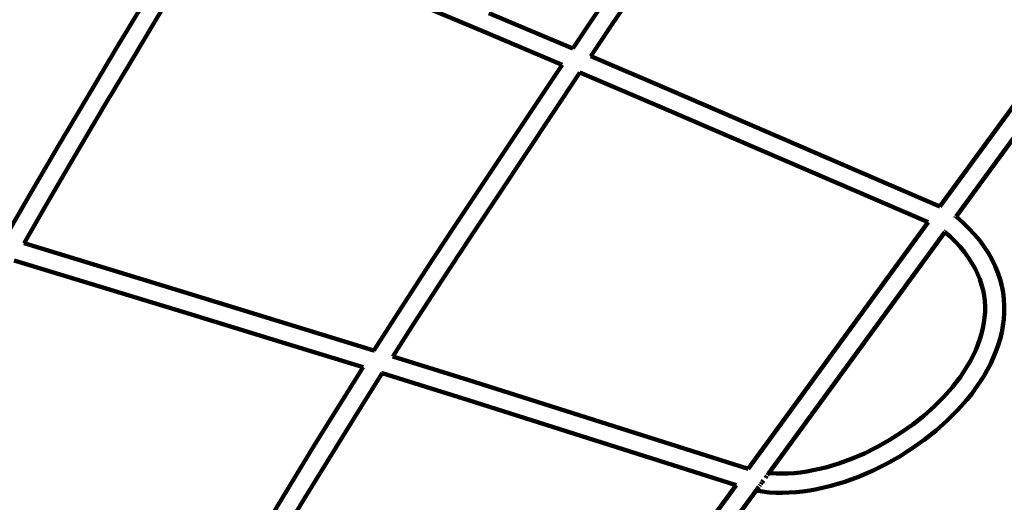
# Model space of a CAD drawing. Units: millimetres. Extents: x -6216 to 6332, y -5134 to 5193.
# Drawn here: x 105 to 925, y 3 to 405 of the extents above; entities that cross this region are included whole.
import ezdxf
from ezdxf.lldxf.tags import DXFTag

# ---------------------------------------------------------------- set-up
doc = ezdxf.new("R2010")
doc.units = ezdxf.units.MM
doc.header["$MEASUREMENT"] = 0
doc.layers.add('layer 1', color=7, linetype='Continuous')
tags = doc.linetypes.add('New Line1', pattern=[1.5, 1, -0.5]).pattern_tags.tags
tags[6:7] = [DXFTag(74, 4), DXFTag(75, 0), DXFTag(340, '0'), DXFTag(46, 1.0), DXFTag(50, 0.0), DXFTag(44, 0.0), DXFTag(45, 0.0)]
tags[4:5] = [DXFTag(74, 4), DXFTag(75, 0), DXFTag(340, '0'), DXFTag(46, 1.0), DXFTag(50, 0.0), DXFTag(44, 0.0), DXFTag(45, 0.0)]

# ---------------------------------------------------------------- blocks, each defined once
blk = doc.blocks.new('ИК 0158Т-3')
at = {"layer": 'layer 1', "color": 18, "linetype": 'New Line1', "lineweight": 100, "true_color": 0x000000}
blk.add_open_spline([(2325.1742, -1668.8774), (2325.1742, -1668.8774), (2147.3959, -2312.5134), (2147.3959, -2312.5134), (2147.3959, -2312.5134), (2108.6456, -2452.8067), (2050.2091, -2565.8696), (1958.1729, -2678.6221), (1958.1729, -2678.6221), (1958.1729, -2678.6221), (424.9976, -4556.8988), (424.9976, -4556.8988), (424.9976, -4556.8988), (248.0098, -4773.7247), (16.9915, -4896.0878), (-261.8154, -4920.6819), (-261.8154, -4920.6819), (-261.8154, -4920.6819), (-2510.4794, -5119.041), (-2510.4794, -5119.041), (-2510.4794, -5119.041), (-2682.1754, -5134.1866), (-2832.5534, -5110.258), (-2991.0683, -5042.5681), (-2991.0683, -5042.5681), (-2991.0683, -5042.5681), (-5379.713, -4022.5551), (-5379.713, -4022.5551), (-5379.713, -4022.5551), (-5695.499, -3887.7063), (-5905.2376, -3627.0483), (-5969.3882, -3289.721), (-5969.3882, -3289.721), (-5969.3882, -3289.721), (-6144.939, -2366.6103), (-6144.939, -2366.6103), (-6144.939, -2366.6103), (-6216.2753, -1991.4977), (-6082.686, -1632.8484), (-5783.3358, -1395.8087), (-5783.3358, -1395.8087), (-5783.3358, -1395.8087), (-3525.9682, 391.6822), (-3525.9682, 391.6822), (-3525.9682, 391.6822), (-3494.2257, 416.8174), (-3468.4106, 439.8031), (-3439.7755, 468.4282), (-3439.7755, 468.4282), (-3439.7755, 468.4282), (-3005.2654, 902.786), (-3005.2654, 902.786), (-3005.2654, 902.786), (-2902.5798, 1005.4356), (-2833.1655, 1111.7246), (-2780.4598, 1247.0146), (-2780.4598, 1247.0146), (-2780.4598, 1247.0146), (-1789.8557, 3789.7912), (-1789.8557, 3789.7912), (-1789.8557, 3789.7912), (-1708.434, 3998.792), (-1579.0126, 4155.1768), (-1388.9267, 4274.249), (-1388.9267, 4274.249), (-1388.9267, 4274.249), (-847.8305, 4613.1983), (-847.8305, 4613.1983), (-847.8305, 4613.1983), (-731.4601, 4686.0941), (-619.5598, 4728.7004), (-484.1763, 4751.6605), (-484.1763, 4751.6605), (-484.1763, 4751.6605), (1970.1768, 5167.9009), (1970.1768, 5167.9009), (1970.1768, 5167.9009), (2120.4329, 5193.3832), (2253.865, 5186.7961), (2400.8807, 5146.6385), (2400.8807, 5146.6385), (2400.8807, 5146.6385), (5022.225, 4430.613), (5022.225, 4430.613), (5022.225, 4430.613), (5220.5695, 4376.4348), (5376.7792, 4278.5333), (5512.0089, 4123.6502), (5512.0089, 4123.6502), (5512.0089, 4123.6502), (5999.0222, 3565.8573), (5999.0222, 3565.8573), (5999.0222, 3565.8573), (6309.9686, 3209.7198), (6332.1811, 2700.3955), (6053.4199, 2318.5398), (6053.4199, 2318.5398), (6053.4199, 2318.5398), (4844.7044, 662.8043), (4844.7044, 662.8043), (4844.7044, 662.8043), (4829.5223, 642.0073), (4815.9349, 624.7618), (4799.2678, 605.1348), (4799.2678, 605.1348), (4799.2678, 605.1348), (3869.6078, -489.6255), (3869.6078, -489.6255), (3869.6078, -489.6255), (3763.0845, -615.0665), (3646.1576, -700.6966), (3494.4163, -764.3931), (3494.4163, -764.3931), (3494.4163, -764.3931), (2902.0287, -1013.0597), (2902.0287, -1013.0597), (2902.0287, -1013.0597), (2609.7992, -1135.7289), (2409.5542, -1363.3846), (2325.1742, -1668.8774)], degree=3, knots=[0, 0, 0, 0, 0.03225806, 0.03225806, 0.03225806, 0.03225807, 0.06451613, 0.06451613, 0.06451613, 0.06451614, 0.09677419, 0.09677419, 0.09677419, 0.0967742, 0.12903226, 0.12903226, 0.12903226, 0.12903227, 0.16129032, 0.16129032, 0.16129032, 0.16129033, 0.19354839, 0.19354839, 0.19354839, 0.1935484, 0.22580645, 0.22580645, 0.22580645, 0.22580646, 0.25806452, 0.25806452, 0.25806452, 0.25806453, 0.29032258, 0.29032258, 0.29032258, 0.29032259, 0.32258065, 0.32258065, 0.32258065, 0.32258066, 0.35483871, 0.35483871, 0.35483871, 0.35483872, 0.38709677, 0.38709677, 0.38709677, 0.38709678, 0.41935484, 0.41935484, 0.41935484, 0.41935485, 0.4516129, 0.4516129, 0.4516129, 0.45161291, 0.48387097, 0.48387097, 0.48387097, 0.48387098, 0.51612903, 0.51612903, 0.51612903, 0.51612904, 0.5483871, 0.5483871, 0.5483871, 0.54838711, 0.58064516, 0.58064516, 0.58064516, 0.58064517, 0.61290323, 0.61290323, 0.61290323, 0.61290324, 0.64516129, 0.64516129, 0.64516129, 0.6451613, 0.67741935, 0.67741935, 0.67741935, 0.67741936, 0.70967742, 0.70967742, 0.70967742, 0.70967743, 0.74193548, 0.74193548, 0.74193548, 0.74193549, 0.77419355, 0.77419355, 0.77419355, 0.77419356, 0.80645161, 0.80645161, 0.80645161, 0.80645162, 0.83870968, 0.83870968, 0.83870968, 0.83870969, 0.87096774, 0.87096774, 0.87096774, 0.87096775, 0.90322581, 0.90322581, 0.90322581, 0.90322582, 0.93548387, 0.93548387, 0.93548387, 0.93548388, 1, 1, 1, 1], dxfattribs=at)
at = {"layer": 'layer 1', "color": 18, "lineweight": 100, "true_color": 0x000000}
for points in [[(723.629, 617.4736), (723.629, 617.4736), (565.782, 380.8002), (565.782, 380.8002)], [(580.7613, 374.4249), (580.7613, 374.4249), (737.7767, 609.8515), (737.7767, 609.8515)], [(1021.4196, 454.785), (1021.4196, 454.785), (871.3721, 249.2509), (871.3721, 249.2509)], [(885.0306, 240.8346), (885.0306, 240.8346), (1035.7874, 447.3303), (1035.7874, 447.3303)], [(413.6453, 427.6677), (413.6453, 427.6677), (489.511, 395.8016), (489.511, 395.8016)], [(210.0235, 421.2504), (210.0235, 421.2504), (185.6736, 380.7633), (185.6736, 380.7633)], [(199.3983, 372.5394), (199.3983, 372.5394), (223.7237, 412.9859), (223.7237, 412.9859)], [(565.782, 380.8002), (565.782, 380.8002), (495.888, 410.3738), (495.888, 410.3738)], [(489.511, 395.8016), (489.511, 395.8016), (556.8223, 367.3329), (556.8223, 367.3329)], [(185.6736, 380.7633), (185.6736, 380.7633), (161.4548, 340.1835), (161.4548, 340.1835)], [(565.9609, 380.7245), (565.9609, 380.7245), (565.782, 380.8002), (565.782, 380.8002)], [(175.2113, 332.0128), (175.2113, 332.0128), (199.3983, 372.5394), (199.3983, 372.5394)], [(580.7613, 374.4249), (580.7613, 374.4249), (580.5297, 374.5239), (580.5297, 374.5239)], [(580.7083, 374.3455), (580.7083, 374.3455), (580.7613, 374.4249), (580.7613, 374.4249)], [(648.2249, 345.5941), (648.2249, 345.5941), (580.7613, 374.4249), (580.7613, 374.4249)], [(490.8047, 268.1022), (490.8047, 268.1022), (556.8223, 367.3329), (556.8223, 367.3329)], [(504.1295, 259.246), (504.1295, 259.246), (571.8022, 360.9689), (571.8022, 360.9689)], [(556.8223, 367.3329), (556.8223, 367.3329), (556.8866, 367.2937), (556.8866, 367.2937)], [(571.5826, 361.0502), (571.5826, 361.0502), (571.8022, 360.9689), (571.8022, 360.9689)], [(571.8022, 360.9689), (571.8022, 360.9689), (641.9022, 330.9989), (641.9022, 330.9989)], [(648.2249, 345.5941), (648.2249, 345.5941), (871.3721, 249.2509), (871.3721, 249.2509)], [(161.4548, 340.1835), (161.4548, 340.1835), (137.4126, 299.5058), (137.4126, 299.5058)], [(151.2078, 291.4007), (151.2078, 291.4007), (175.2113, 332.0128), (175.2113, 332.0128)], [(641.9022, 330.9989), (641.9022, 330.9989), (861.7644, 236.0771), (861.7644, 236.0771)], [(137.4126, 299.5058), (137.4126, 299.5058), (113.5924, 258.7257), (113.5924, 258.7257)], [(127.433, 250.6984), (127.433, 250.6984), (151.2078, 291.4007), (151.2078, 291.4007)], [(490.8047, 268.1022), (490.8047, 268.1022), (467.0686, 232.2829), (467.0686, 232.2829)], [(113.5924, 258.7257), (113.5924, 258.7257), (93.223, 223.3641), (93.223, 223.3641)], [(480.4189, 223.4654), (480.4189, 223.4654), (504.1295, 259.246), (504.1295, 259.246)], [(108.9345, 218.5846), (108.9345, 218.5846), (127.433, 250.6984), (127.433, 250.6984)], [(871.4164, 249.212), (871.4164, 249.212), (871.3721, 249.2509), (871.3721, 249.2509)], [(884.3448, 239.8851), (884.3448, 239.8851), (884.8037, 240.5138), (884.8037, 240.5138)], [(890.4823, 236.0297), (890.4823, 236.0297), (885.0306, 240.8346), (885.0306, 240.8346)], [(467.0686, 232.2829), (467.0686, 232.2829), (443.4543, 196.3709), (443.4543, 196.3709)], [(861.7644, 236.0771), (861.7644, 236.0771), (711.8799, 30.7645), (711.8799, 30.7645)], [(895.5932, 231.0513), (895.5932, 231.0513), (890.4823, 236.0297), (890.4823, 236.0297)], [(900.2783, 225.9841), (900.2783, 225.9841), (895.5932, 231.0513), (895.5932, 231.0513)], [(456.8445, 187.6139), (456.8445, 187.6139), (480.4189, 223.4654), (480.4189, 223.4654)], [(729.0744, 27.2105), (729.0744, 27.2105), (875.625, 227.9408), (875.625, 227.9408)], [(875.625, 227.9408), (875.625, 227.9408), (879.6135, 224.392), (879.6135, 224.392)], [(875.8785, 228.288), (875.8785, 228.288), (876.3457, 228.9281), (876.3457, 228.9281)], [(879.6135, 224.392), (879.6135, 224.392), (884.1424, 219.9803), (884.1424, 219.9803)], [(904.5401, 220.8351), (904.5401, 220.8351), (900.2783, 225.9841), (900.2783, 225.9841)], [(108.8422, 218.4244), (108.8422, 218.4244), (108.9345, 218.5846), (108.9345, 218.5846)], [(252.2449, 174.8687), (252.2449, 174.8687), (108.9345, 218.5846), (108.9345, 218.5846)], [(884.1424, 219.9803), (884.1424, 219.9803), (888.2441, 215.5438), (888.2441, 215.5438)], [(888.2441, 215.5438), (888.2441, 215.5438), (891.9342, 211.0859), (891.9342, 211.0859)], [(908.3824, 215.6109), (908.3824, 215.6109), (904.5401, 220.8351), (904.5401, 220.8351)], [(911.8117, 210.3149), (911.8117, 210.3149), (908.3824, 215.6109), (908.3824, 215.6109)], [(891.9342, 211.0859), (891.9342, 211.0859), (895.2264, 206.6098), (895.2264, 206.6098)], [(895.2264, 206.6098), (895.2264, 206.6098), (898.1325, 202.1218), (898.1325, 202.1218)], [(914.8333, 204.9521), (914.8333, 204.9521), (911.8117, 210.3149), (911.8117, 210.3149)], [(917.4503, 199.5319), (917.4503, 199.5319), (914.8333, 204.9521), (914.8333, 204.9521)], [(100.7917, 204.3483), (100.7917, 204.3483), (247.4842, 159.6006), (247.4842, 159.6006)], [(898.1325, 202.1218), (898.1325, 202.1218), (900.6649, 197.6274), (900.6649, 197.6274)], [(900.6649, 197.6274), (900.6649, 197.6274), (902.8382, 193.127), (902.8382, 193.127)], [(919.6664, 194.0672), (919.6664, 194.0672), (917.4503, 199.5319), (917.4503, 199.5319)], [(443.4543, 196.3709), (443.4543, 196.3709), (420.0244, 160.3347), (420.0244, 160.3347)], [(902.8382, 193.127), (902.8382, 193.127), (904.6668, 188.6178), (904.6668, 188.6178)], [(904.6668, 188.6178), (904.6668, 188.6178), (906.1613, 184.1034), (906.1613, 184.1034)], [(921.4884, 188.5645), (921.4884, 188.5645), (919.6664, 194.0672), (919.6664, 194.0672)], [(922.924, 183.0302), (922.924, 183.0302), (921.4884, 188.5645), (921.4884, 188.5645)], [(433.4684, 151.6606), (433.4684, 151.6606), (456.8445, 187.6139), (456.8445, 187.6139)], [(906.1613, 184.1034), (906.1613, 184.1034), (907.3324, 179.5871), (907.3324, 179.5871)], [(923.9791, 177.4792), (923.9791, 177.4792), (922.924, 183.0302), (922.924, 183.0302)], [(328.9524, 151.3394), (328.9524, 151.3394), (252.2449, 174.8687), (252.2449, 174.8687)], [(907.3324, 179.5871), (907.3324, 179.5871), (908.1917, 175.0645), (908.1917, 175.0645)], [(908.1917, 175.0645), (908.1917, 175.0645), (908.7483, 170.535), (908.7483, 170.535)], [(924.6625, 171.9217), (924.6625, 171.9217), (923.9791, 177.4792), (923.9791, 177.4792)], [(908.7483, 170.535), (908.7483, 170.535), (909.0103, 166.0026), (909.0103, 166.0026)], [(909.0103, 166.0026), (909.0103, 166.0026), (908.9854, 161.4567), (908.9854, 161.4567)], [(924.9839, 166.3642), (924.9839, 166.3642), (924.6625, 171.9217), (924.6625, 171.9217)], [(924.9535, 160.8265), (924.9535, 160.8265), (924.9839, 166.3642), (924.9839, 166.3642)], [(247.4842, 159.6006), (247.4842, 159.6006), (324.1749, 136.0764), (324.1749, 136.0764)], [(420.0244, 160.3347), (420.0244, 160.3347), (400.1437, 129.2989), (400.1437, 129.2989)], [(908.6795, 156.9044), (908.6795, 156.9044), (908.0995, 152.3513), (908.0995, 152.3513)], [(908.9854, 161.4567), (908.9854, 161.4567), (908.6795, 156.9044), (908.6795, 156.9044)], [(924.583, 155.3125), (924.583, 155.3125), (924.9535, 160.8265), (924.9535, 160.8265)], [(400.1437, 129.2989), (400.1437, 129.2989), (328.9524, 151.3394), (328.9524, 151.3394)], [(415.9786, 124.3573), (415.9786, 124.3573), (433.4684, 151.6606), (433.4684, 151.6606)], [(907.2491, 147.789), (907.2491, 147.789), (906.135, 143.2276), (906.135, 143.2276)], [(908.0995, 152.3513), (908.0995, 152.3513), (907.2491, 147.789), (907.2491, 147.789)], [(922.8698, 144.3857), (922.8698, 144.3857), (923.884, 149.8261), (923.884, 149.8261)], [(923.884, 149.8261), (923.884, 149.8261), (924.583, 155.3125), (924.583, 155.3125)], [(906.135, 143.2276), (906.135, 143.2276), (904.7642, 138.6764), (904.7642, 138.6764)], [(921.5525, 138.9914), (921.5525, 138.9914), (922.8698, 144.3857), (922.8698, 144.3857)], [(324.1749, 136.0764), (324.1749, 136.0764), (391.2794, 115.3013), (391.2794, 115.3013)], [(903.1412, 134.1334), (903.1412, 134.1334), (901.2701, 129.6006), (901.2701, 129.6006)], [(904.7642, 138.6764), (904.7642, 138.6764), (903.1412, 134.1334), (903.1412, 134.1334)], [(918.0522, 128.355), (918.0522, 128.355), (919.942, 133.6438), (919.942, 133.6438)], [(919.942, 133.6438), (919.942, 133.6438), (921.5525, 138.9914), (921.5525, 138.9914)], [(400.3094, 129.2476), (400.3094, 129.2476), (400.1437, 129.2989), (400.1437, 129.2989)], [(415.9467, 124.3075), (415.9467, 124.3075), (415.9786, 124.3573), (415.9786, 124.3573)], [(483.6983, 103.1253), (483.6983, 103.1253), (415.9786, 124.3573), (415.9786, 124.3573)], [(899.161, 125.0923), (899.161, 125.0923), (896.8196, 120.6112), (896.8196, 120.6112)], [(901.2701, 129.6006), (901.2701, 129.6006), (899.161, 125.0923), (899.161, 125.0923)], [(913.4831, 117.9738), (913.4831, 117.9738), (915.8967, 123.1332), (915.8967, 123.1332)], [(915.8967, 123.1332), (915.8967, 123.1332), (918.0522, 128.355), (918.0522, 128.355)], [(391.2794, 115.3013), (391.2794, 115.3013), (373.9902, 87.815), (373.9902, 87.815)], [(391.3662, 115.4392), (391.3662, 115.4392), (391.2794, 115.3013), (391.2794, 115.3013)], [(391.2794, 115.3013), (391.2794, 115.3013), (391.3401, 115.2825), (391.3401, 115.2825)], [(894.2518, 116.1613), (894.2518, 116.1613), (891.4665, 111.7514), (891.4665, 111.7514)], [(896.8196, 120.6112), (896.8196, 120.6112), (894.2518, 116.1613), (894.2518, 116.1613)], [(910.8239, 112.8842), (910.8239, 112.8842), (913.4831, 117.9738), (913.4831, 117.9738)], [(387.5697, 79.3544), (387.5697, 79.3544), (407.0877, 110.3839), (407.0877, 110.3839)], [(406.896, 110.444), (406.896, 110.444), (407.0877, 110.3839), (407.0877, 110.3839)], [(407.0877, 110.3839), (407.0877, 110.3839), (407.1424, 110.471), (407.1424, 110.471)], [(407.0877, 110.3839), (407.0877, 110.3839), (478.8665, 87.8794), (478.8665, 87.8794)], [(888.4712, 107.3877), (888.4712, 107.3877), (885.275, 103.0775), (885.275, 103.0775)], [(891.4665, 111.7514), (891.4665, 111.7514), (888.4712, 107.3877), (888.4712, 107.3877)], [(904.8126, 102.9338), (904.8126, 102.9338), (907.9306, 107.8705), (907.9306, 107.8705)], [(907.9306, 107.8705), (907.9306, 107.8705), (910.8239, 112.8842), (910.8239, 112.8842)], [(711.8799, 30.7645), (711.8799, 30.7645), (483.6983, 103.1253), (483.6983, 103.1253)], [(881.9243, 98.8747), (881.9243, 98.8747), (874.5499, 90.5167), (874.5499, 90.5167)], [(885.275, 103.0775), (885.275, 103.0775), (881.9243, 98.8747), (881.9243, 98.8747)], [(901.4798, 98.0783), (901.4798, 98.0783), (904.8126, 102.9338), (904.8126, 102.9338)], [(874.5499, 90.5167), (874.5499, 90.5167), (866.5496, 82.5188), (866.5496, 82.5188)], [(894.1682, 88.5742), (894.1682, 88.5742), (897.9412, 93.3064), (897.9412, 93.3064)], [(897.9412, 93.3064), (897.9412, 93.3064), (901.4798, 98.0783), (901.4798, 98.0783)], [(373.9902, 87.815), (373.9902, 87.815), (351.4649, 51.4157), (351.4649, 51.4157)], [(478.8665, 87.8794), (478.8665, 87.8794), (701.931, 17.1516), (701.931, 17.1516)], [(866.5496, 82.5188), (866.5496, 82.5188), (857.9499, 74.8775), (857.9499, 74.8775)], [(886.2001, 79.5438), (886.2001, 79.5438), (894.1682, 88.5742), (894.1682, 88.5742)], [(365.0992, 43.0435), (365.0992, 43.0435), (387.5697, 79.3544), (387.5697, 79.3544)], [(857.9499, 74.8775), (857.9499, 74.8775), (848.8236, 67.6394), (848.8236, 67.6394)], [(877.5163, 70.8627), (877.5163, 70.8627), (886.2001, 79.5438), (886.2001, 79.5438)], [(848.8236, 67.6394), (848.8236, 67.6394), (839.2449, 60.8503), (839.2449, 60.8503)], [(868.2331, 62.614), (868.2331, 62.614), (877.5163, 70.8627), (877.5163, 70.8627)], [(839.2449, 60.8503), (839.2449, 60.8503), (829.2893, 54.5549), (829.2893, 54.5549)], [(858.4205, 54.8317), (858.4205, 54.8317), (868.2331, 62.614), (868.2331, 62.614)], [(351.4649, 51.4157), (351.4649, 51.4157), (329.1803, 14.9715), (329.1803, 14.9715)], [(829.2893, 54.5549), (829.2893, 54.5549), (819.0294, 48.7946), (819.0294, 48.7946)], [(848.147, 47.55), (848.147, 47.55), (858.4205, 54.8317), (858.4205, 54.8317)], [(342.8517, 6.6599), (342.8517, 6.6599), (365.0992, 43.0435), (365.0992, 43.0435)], [(808.5417, 43.6121), (808.5417, 43.6121), (797.9045, 39.0494), (797.9045, 39.0494)], [(819.0294, 48.7946), (819.0294, 48.7946), (808.5417, 43.6121), (808.5417, 43.6121)], [(837.48, 40.8046), (837.48, 40.8046), (848.147, 47.55), (848.147, 47.55)], [(787.1945, 35.146), (787.1945, 35.146), (776.4899, 31.9403), (776.4899, 31.9403)], [(797.9045, 39.0494), (797.9045, 39.0494), (787.1945, 35.146), (787.1945, 35.146)], [(815.2417, 29.0763), (815.2417, 29.0763), (826.4894, 34.6342), (826.4894, 34.6342)], [(826.4894, 34.6342), (826.4894, 34.6342), (837.48, 40.8046), (837.48, 40.8046)], [(726.1925, 23.2492), (726.1925, 23.2492), (727.3337, 24.8125), (727.3337, 24.8125)], [(727.8078, 25.4618), (727.8078, 25.4618), (728.9112, 26.9733), (728.9112, 26.9733)], [(729.0311, 27.1375), (729.0311, 27.1375), (729.0744, 27.2105), (729.0744, 27.2105)], [(730.501, 27.0603), (730.501, 27.0603), (729.0744, 27.2105), (729.0744, 27.2105)], [(735.3015, 26.7811), (735.3015, 26.7811), (730.501, 27.0603), (730.501, 27.0603)], [(740.2033, 26.7144), (740.2033, 26.7144), (735.3015, 26.7811), (735.3015, 26.7811)], [(745.1925, 26.8576), (745.1925, 26.8576), (740.2033, 26.7144), (740.2033, 26.7144)], [(750.2637, 27.2076), (750.2637, 27.2076), (745.1925, 26.8576), (745.1925, 26.8576)], [(755.4077, 27.7613), (755.4077, 27.7613), (750.2637, 27.2076), (750.2637, 27.2076)], [(760.6098, 28.5147), (760.6098, 28.5147), (755.4077, 27.7613), (755.4077, 27.7613)], [(765.8001, 29.4528), (765.8001, 29.4528), (760.6098, 28.5147), (760.6098, 28.5147)], [(776.4899, 31.9403), (776.4899, 31.9403), (765.8001, 29.4528), (765.8001, 29.4528)], [(803.8011, 24.1689), (803.8011, 24.1689), (815.2417, 29.0763), (815.2417, 29.0763)], [(701.931, 17.1516), (701.931, 17.1516), (559.7137, -177.6562), (559.7137, -177.6562)], [(701.931, 17.1516), (701.931, 17.1516), (702.0228, 17.1225), (702.0228, 17.1225)], [(721.2165, 16.4331), (721.2165, 16.4331), (721.8571, 17.3106), (721.8571, 17.3106)], [(722.3229, 17.9487), (722.3229, 17.9487), (723.2996, 19.2865), (723.2996, 19.2865)], [(723.5352, 19.6093), (723.5352, 19.6093), (724.5328, 20.9758), (724.5328, 20.9758)], [(769.0462, 13.7809), (769.0462, 13.7809), (780.6044, 16.4704), (780.6044, 16.4704)], [(780.6044, 16.4704), (780.6044, 16.4704), (792.2339, 19.9531), (792.2339, 19.9531)], [(792.2339, 19.9531), (792.2339, 19.9531), (803.8011, 24.1689), (803.8011, 24.1689)], [(262.9001, -94.4103), (262.9001, -94.4103), (329.1803, 14.9715), (329.1803, 14.9715)], [(575.5696, -183.0425), (575.5696, -183.0425), (718.3768, 12.5433), (718.3768, 12.5433)], [(718.3154, 12.5362), (718.3154, 12.5362), (718.3768, 12.5433), (718.3768, 12.5433)], [(718.3768, 12.5433), (718.3768, 12.5433), (723.7572, 11.6861), (723.7572, 11.6861)], [(718.4846, 12.691), (718.4846, 12.691), (719.4459, 14.0078), (719.4459, 14.0078)], [(719.6279, 14.2571), (719.6279, 14.2571), (720.6201, 15.6161), (720.6201, 15.6161)], [(723.7572, 11.6861), (723.7572, 11.6861), (729.2145, 11.1113), (729.2145, 11.1113)], [(729.2145, 11.1113), (729.2145, 11.1113), (734.7435, 10.7898), (734.7435, 10.7898)], [(734.7435, 10.7898), (734.7435, 10.7898), (740.3353, 10.7137), (740.3353, 10.7137)], [(740.3353, 10.7137), (740.3353, 10.7137), (745.9863, 10.8758), (745.9863, 10.8758)], [(745.9863, 10.8758), (745.9863, 10.8758), (751.6837, 11.269), (751.6837, 11.269)], [(751.6837, 11.269), (751.6837, 11.269), (757.419, 11.8864), (757.419, 11.8864)], [(757.419, 11.8864), (757.419, 11.8864), (763.1892, 12.7221), (763.1892, 12.7221)], [(763.1892, 12.7221), (763.1892, 12.7221), (769.0462, 13.7809), (769.0462, 13.7809)], [(276.5797, -102.7083), (276.5797, -102.7083), (342.8517, 6.6599), (342.8517, 6.6599)]]:
    blk.add_open_spline(points, degree=3, dxfattribs=at)

msp = doc.modelspace()

# ---------------------------------------------------------------- block references
msp.add_blockref('ИК 0158Т-3', (0, 0))

doc.saveas('drawing.dxf')
